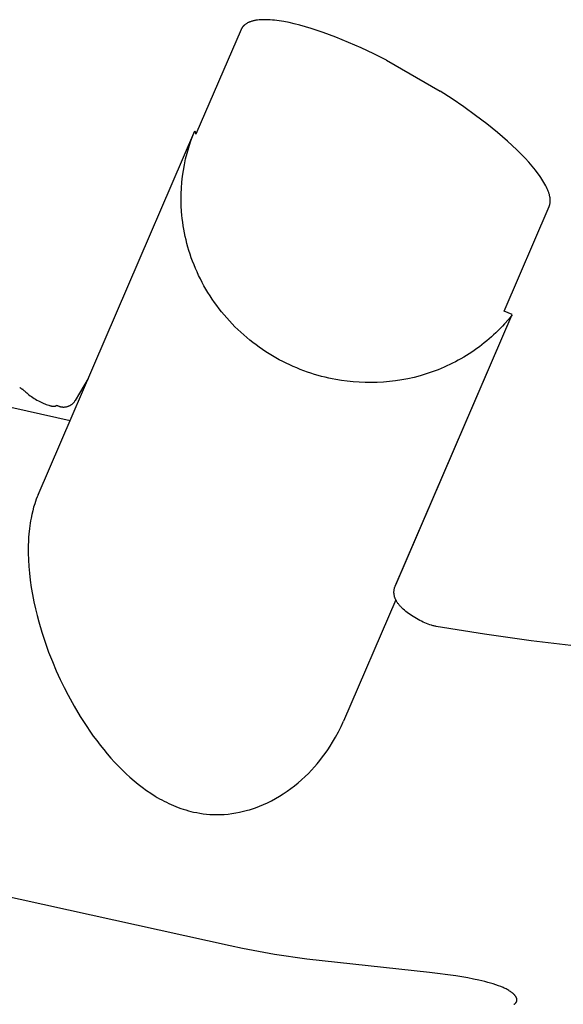
# Model space of a CAD drawing. Units: millimetres. Extents: x -3999 to 4000, y 6249 to 14248.
# Drawn here: x -2500 to -2341, y 10700 to 10988 of the extents above; entities that cross this region are included whole.
import ezdxf

# ---------------------------------------------------------------- set-up
doc = ezdxf.new("R2010")
doc.units = ezdxf.units.MM
doc.layers.add('DWG', color=7, linetype='Continuous', true_color=0x000000)

msp = doc.modelspace()

# ---------------------------------------------------------------- linework, layer by layer
at = {"layer": 'DWG', "color": 1, "lineweight": -3, "true_color": 0xff0000}
for p, q in [((-2434.58, 10985.66, 843.12), (-2434.62, 10985.6, 843.12)), ((-2434.54, 10985.72, 843.12), (-2434.58, 10985.66, 843.12)), ((-2434.5, 10985.77, 843.12), (-2434.54, 10985.72, 843.12)), ((-2434.45, 10985.83, 843.12), (-2434.5, 10985.77, 843.12)), ((-2434.41, 10985.88, 843.12), (-2434.45, 10985.83, 843.12)), ((-2434.36, 10985.94, 843.12), (-2434.41, 10985.88, 843.12)), ((-2434.32, 10985.99, 843.12), (-2434.36, 10985.94, 843.12)), ((-2434.27, 10986.05, 843.12), (-2434.32, 10985.99, 843.12)), ((-2434.22, 10986.1, 843.12), (-2434.27, 10986.05, 843.12)), ((-2434.17, 10986.15, 843.12), (-2434.22, 10986.1, 843.12)), ((-2434.12, 10986.2, 843.12), (-2434.17, 10986.15, 843.12)), ((-2434.07, 10986.26, 843.12), (-2434.12, 10986.2, 843.12)), ((-2434.02, 10986.31, 843.12), (-2434.07, 10986.26, 843.12)), ((-2433.96, 10986.36, 843.12), (-2434.02, 10986.31, 843.12)), ((-2433.9, 10986.4, 843.12), (-2433.96, 10986.36, 843.12)), ((-2433.85, 10986.45, 843.12), (-2433.9, 10986.4, 843.12)), ((-2433.79, 10986.5, 843.12), (-2433.85, 10986.45, 843.12)), ((-2433.67, 10986.59, 843.12), (-2433.79, 10986.5, 843.12)), ((-2433.54, 10986.68, 843.12), (-2433.67, 10986.59, 843.12)), ((-2433.41, 10986.77, 843.12), (-2433.54, 10986.68, 843.12)), ((-2433.27, 10986.86, 843.12), (-2433.41, 10986.77, 843.12)), ((-2433.13, 10986.94, 843.12), (-2433.27, 10986.86, 843.12)), ((-2432.98, 10987.02, 843.12), (-2433.13, 10986.94, 843.12)), ((-2432.83, 10987.09, 843.12), (-2432.98, 10987.02, 843.12)), ((-2432.67, 10987.17, 843.12), (-2432.83, 10987.09, 843.12)), ((-2432.5, 10987.24, 843.12), (-2432.67, 10987.17, 843.12)), ((-2432.33, 10987.31, 843.12), (-2432.5, 10987.24, 843.12)), ((-2432.16, 10987.37, 843.12), (-2432.33, 10987.31, 843.12)), ((-2431.98, 10987.43, 843.12), (-2432.16, 10987.37, 843.12)), ((-2431.79, 10987.49, 843.12), (-2431.98, 10987.43, 843.12)), ((-2431.6, 10987.54, 843.12), (-2431.79, 10987.49, 843.12)), ((-2431.41, 10987.59, 843.12), (-2431.6, 10987.54, 843.12)), ((-2431.21, 10987.64, 843.12), (-2431.41, 10987.59, 843.12)), ((-2431, 10987.69, 843.12), (-2431.21, 10987.64, 843.12)), ((-2430.79, 10987.73, 843.12), (-2431, 10987.69, 843.12)), ((-2430.57, 10987.77, 843.12), (-2430.79, 10987.73, 843.12)), ((-2430.35, 10987.8, 843.12), (-2430.57, 10987.77, 843.12)), ((-2430.12, 10987.83, 843.12), (-2430.35, 10987.8, 843.12)), ((-2429.64, 10987.88, 843.12), (-2430.12, 10987.83, 843.12)), ((-2429.15, 10987.92, 843.12), (-2429.64, 10987.88, 843.12)), ((-2428.63, 10987.95, 843.12), (-2429.15, 10987.92, 843.12)), ((-2428.1, 10987.96, 843.12), (-2428.63, 10987.95, 843.12)), ((-2427.54, 10987.95, 843.12), (-2428.1, 10987.96, 843.12)), ((-2426.97, 10987.93, 843.12), (-2427.54, 10987.95, 843.12)), ((-2426.37, 10987.9, 843.12), (-2426.97, 10987.93, 843.12)), ((-2425.75, 10987.85, 843.12), (-2426.37, 10987.9, 843.12)), ((-2425.11, 10987.79, 843.12), (-2425.75, 10987.85, 843.12)), ((-2424.46, 10987.71, 843.12), (-2425.11, 10987.79, 843.12)), ((-2423.79, 10987.62, 843.12), (-2424.46, 10987.71, 843.12)), ((-2422.38, 10987.39, 843.12), (-2423.79, 10987.62, 843.12)), ((-2420.91, 10987.1, 843.12), (-2422.38, 10987.39, 843.12)), ((-2419.38, 10986.75, 843.12), (-2420.91, 10987.1, 843.12)), ((-2417.78, 10986.35, 843.12), (-2419.38, 10986.75, 843.12)), ((-2416.14, 10985.89, 843.12), (-2417.78, 10986.35, 843.12)), ((-2414.44, 10985.38, 843.12), (-2416.14, 10985.89, 843.12)), ((-2434.91, 10985.06, 843.12), (-2448.06, 10954.5, 843.12)), ((-2434.88, 10985.12, 843.12), (-2434.91, 10985.06, 843.12)), ((-2434.85, 10985.18, 843.12), (-2434.88, 10985.12, 843.12)), ((-2434.82, 10985.24, 843.12), (-2434.85, 10985.18, 843.12)), ((-2434.79, 10985.3, 843.12), (-2434.82, 10985.24, 843.12)), ((-2434.76, 10985.36, 843.12), (-2434.79, 10985.3, 843.12)), ((-2434.72, 10985.42, 843.12), (-2434.76, 10985.36, 843.12)), ((-2434.69, 10985.48, 843.12), (-2434.72, 10985.42, 843.12)), ((-2434.65, 10985.54, 843.12), (-2434.69, 10985.48, 843.12)), ((-2434.62, 10985.6, 843.12), (-2434.65, 10985.54, 843.12)), ((-2412.7, 10984.82, 843.12), (-2414.44, 10985.38, 843.12)), ((-2410.93, 10984.21, 843.12), (-2412.7, 10984.82, 843.12)), ((-2407.29, 10982.86, 843.12), (-2410.93, 10984.21, 843.12)), ((-2403.57, 10981.34, 843.12), (-2407.29, 10982.86, 843.12)), ((-2399.83, 10979.69, 843.12), (-2403.57, 10981.34, 843.12)), ((-2396.11, 10977.94, 843.12), (-2399.83, 10979.69, 843.12)), ((-2392.43, 10976.1, 843.12), (-2396.11, 10977.94, 843.12)), ((-2373.33, 10964.85, 843.12), (-2376.81, 10967.12, 843.12)), ((-2369.87, 10962.47, 843.12), (-2373.33, 10964.85, 843.12)), ((-2366.47, 10960.02, 843.12), (-2369.87, 10962.47, 843.12)), ((-2363.18, 10957.51, 843.12), (-2366.47, 10960.02, 843.12)), ((-2360.05, 10954.98, 843.12), (-2363.18, 10957.51, 843.12)), ((-2494.14, 10849.23, 843.12), (-2448.41, 10955.49, 843.12)), ((-2449.05, 10953.89, 843.12), (-2448.41, 10955.49, 843.12)), ((-2357.12, 10952.44, 843.12), (-2360.05, 10954.98, 843.12)), ((-2450.18, 10950.63, 843.12), (-2449.64, 10952.27, 843.12)), ((-2449.64, 10952.27, 843.12), (-2449.05, 10953.89, 843.12)), ((-2355.75, 10951.19, 843.12), (-2357.12, 10952.44, 843.12)), ((-2354.44, 10949.95, 843.12), (-2355.75, 10951.19, 843.12)), ((-2451.08, 10947.31, 843.12), (-2450.66, 10948.98, 843.12)), ((-2450.66, 10948.98, 843.12), (-2450.18, 10950.63, 843.12)), ((-2353.2, 10948.72, 843.12), (-2354.44, 10949.95, 843.12)), ((-2352.03, 10947.52, 843.12), (-2353.2, 10948.72, 843.12)), ((-2451.75, 10943.93, 843.12), (-2451.44, 10945.62, 843.12)), ((-2451.44, 10945.62, 843.12), (-2451.08, 10947.31, 843.12)), ((-2350.95, 10946.34, 843.12), (-2352.03, 10947.52, 843.12)), ((-2349.94, 10945.18, 843.12), (-2350.95, 10946.34, 843.12)), ((-2452, 10942.22, 843.12), (-2451.75, 10943.93, 843.12)), ((-2349.02, 10944.06, 843.12), (-2349.94, 10945.18, 843.12)), ((-2348.19, 10942.97, 843.12), (-2349.02, 10944.06, 843.12)), ((-2347.81, 10942.44, 843.12), (-2348.19, 10942.97, 843.12)), ((-2452.32, 10938.79, 843.12), (-2452.19, 10940.51, 843.12)), ((-2452.19, 10940.51, 843.12), (-2452, 10942.22, 843.12)), ((-2347.45, 10941.92, 843.12), (-2347.81, 10942.44, 843.12)), ((-2347.11, 10941.41, 843.12), (-2347.45, 10941.92, 843.12)), ((-2346.79, 10940.91, 843.12), (-2347.11, 10941.41, 843.12)), ((-2346.5, 10940.42, 843.12), (-2346.79, 10940.91, 843.12)), ((-2346.22, 10939.95, 843.12), (-2346.5, 10940.42, 843.12)), ((-2345.97, 10939.48, 843.12), (-2346.22, 10939.95, 843.12)), ((-2452.41, 10935.34, 843.12), (-2452.4, 10937.07, 843.12)), ((-2452.4, 10937.07, 843.12), (-2452.32, 10938.79, 843.12)), ((-2345.75, 10939.02, 843.12), (-2345.97, 10939.48, 843.12)), ((-2345.54, 10938.58, 843.12), (-2345.75, 10939.02, 843.12)), ((-2345.36, 10938.15, 843.12), (-2345.54, 10938.58, 843.12)), ((-2345.28, 10937.93, 843.12), (-2345.36, 10938.15, 843.12)), ((-2345.2, 10937.73, 843.12), (-2345.28, 10937.93, 843.12)), ((-2345.13, 10937.52, 843.12), (-2345.2, 10937.73, 843.12)), ((-2345.06, 10937.32, 843.12), (-2345.13, 10937.52, 843.12)), ((-2345, 10937.12, 843.12), (-2345.06, 10937.32, 843.12)), ((-2344.94, 10936.92, 843.12), (-2345, 10937.12, 843.12)), ((-2344.89, 10936.73, 843.12), (-2344.94, 10936.92, 843.12)), ((-2452.37, 10933.62, 843.12), (-2452.41, 10935.34, 843.12)), ((-2344.85, 10936.54, 843.12), (-2344.89, 10936.73, 843.12)), ((-2344.81, 10936.35, 843.12), (-2344.85, 10936.54, 843.12)), ((-2344.84, 10933.85, 843.12), (-2344.82, 10933.92, 843.12)), ((-2344.82, 10933.92, 843.12), (-2344.8, 10933.99, 843.12)), ((-2344.77, 10936.17, 843.12), (-2344.81, 10936.35, 843.12)), ((-2344.8, 10933.99, 843.12), (-2344.78, 10934.06, 843.12)), ((-2344.78, 10934.06, 843.12), (-2344.77, 10934.13, 843.12)), ((-2344.74, 10935.99, 843.12), (-2344.77, 10936.17, 843.12)), ((-2344.77, 10934.13, 843.12), (-2344.75, 10934.2, 843.12)), ((-2344.75, 10934.2, 843.12), (-2344.73, 10934.35, 843.12)), ((-2344.72, 10935.81, 843.12), (-2344.74, 10935.99, 843.12)), ((-2344.73, 10934.35, 843.12), (-2344.71, 10934.5, 843.12)), ((-2344.7, 10935.63, 843.12), (-2344.72, 10935.81, 843.12)), ((-2344.71, 10934.5, 843.12), (-2344.69, 10934.65, 843.12)), ((-2344.69, 10935.46, 843.12), (-2344.7, 10935.63, 843.12)), ((-2344.68, 10935.29, 843.12), (-2344.69, 10935.46, 843.12)), ((-2344.69, 10934.65, 843.12), (-2344.68, 10934.81, 843.12)), ((-2344.67, 10935.13, 843.12), (-2344.68, 10935.29, 843.12)), ((-2344.68, 10934.81, 843.12), (-2344.67, 10934.97, 843.12)), ((-2344.67, 10934.97, 843.12), (-2344.67, 10935.13, 843.12)), ((-2452.27, 10931.9, 843.12), (-2452.37, 10933.62, 843.12)), ((-2452.18, 10930.88, 843.12), (-2452.27, 10931.9, 843.12)), ((-2358.15, 10902.84, 843.12), (-2345, 10933.39, 843.12)), ((-2345, 10933.39, 843.12), (-2344.97, 10933.45, 843.12)), ((-2344.97, 10933.45, 843.12), (-2344.95, 10933.52, 843.12)), ((-2344.95, 10933.52, 843.12), (-2344.92, 10933.58, 843.12)), ((-2344.92, 10933.58, 843.12), (-2344.9, 10933.65, 843.12)), ((-2344.9, 10933.65, 843.12), (-2344.88, 10933.71, 843.12)), ((-2344.88, 10933.71, 843.12), (-2344.86, 10933.78, 843.12)), ((-2344.86, 10933.78, 843.12), (-2344.84, 10933.85, 843.12)), ((-2452.07, 10929.86, 843.12), (-2452.18, 10930.88, 843.12)), ((-2451.94, 10928.83, 843.12), (-2452.07, 10929.86, 843.12)), ((-2451.79, 10927.8, 843.12), (-2451.94, 10928.83, 843.12)), ((-2451.62, 10926.77, 843.12), (-2451.79, 10927.8, 843.12)), ((-2451.43, 10925.73, 843.12), (-2451.62, 10926.77, 843.12)), ((-2451.21, 10924.69, 843.12), (-2451.43, 10925.73, 843.12)), ((-2450.97, 10923.65, 843.12), (-2451.21, 10924.69, 843.12)), ((-2450.71, 10922.61, 843.12), (-2450.97, 10923.65, 843.12)), ((-2450.42, 10921.56, 843.12), (-2450.71, 10922.61, 843.12)), ((-2450.11, 10920.52, 843.12), (-2450.42, 10921.56, 843.12)), ((-2449.78, 10919.48, 843.12), (-2450.11, 10920.52, 843.12)), ((-2449.42, 10918.44, 843.12), (-2449.78, 10919.48, 843.12)), ((-2449.04, 10917.4, 843.12), (-2449.42, 10918.44, 843.12)), ((-2448.64, 10916.36, 843.12), (-2449.04, 10917.4, 843.12)), ((-2448.21, 10915.33, 843.12), (-2448.64, 10916.36, 843.12)), ((-2447.76, 10914.31, 843.12), (-2448.21, 10915.33, 843.12)), ((-2447.29, 10913.29, 843.12), (-2447.76, 10914.31, 843.12)), ((-2446.79, 10912.27, 843.12), (-2447.29, 10913.29, 843.12)), ((-2446.27, 10911.26, 843.12), (-2446.79, 10912.27, 843.12)), ((-2445.73, 10910.26, 843.12), (-2446.27, 10911.26, 843.12)), ((-2445.16, 10909.27, 843.12), (-2445.73, 10910.26, 843.12)), ((-2444.57, 10908.29, 843.12), (-2445.16, 10909.27, 843.12)), ((-2443.96, 10907.32, 843.12), (-2444.57, 10908.29, 843.12)), ((-2443.32, 10906.36, 843.12), (-2443.96, 10907.32, 843.12)), ((-2442.67, 10905.41, 843.12), (-2443.32, 10906.36, 843.12)), ((-2441.99, 10904.47, 843.12), (-2442.67, 10905.41, 843.12)), ((-2441.29, 10903.55, 843.12), (-2441.99, 10904.47, 843.12)), ((-2440.57, 10902.64, 843.12), (-2441.29, 10903.55, 843.12)), ((-2439.83, 10901.74, 843.12), (-2440.57, 10902.64, 843.12)), ((-2439.07, 10900.86, 843.12), (-2439.83, 10901.74, 843.12)), ((-2438.29, 10899.99, 843.12), (-2439.07, 10900.86, 843.12)), ((-2437.5, 10899.14, 843.12), (-2438.29, 10899.99, 843.12)), ((-2389.92, 10822.55, 843.12), (-2355.79, 10901.86, 843.12)), ((-2389.71, 10822.96, 843.12), (-2355.76, 10901.84, 843.12)), ((-2356.89, 10900.45, 843.12), (-2358.05, 10899.12, 843.12)), ((-2355.78, 10901.8, 843.12), (-2356.89, 10900.45, 843.12)), ((-2436.68, 10898.31, 843.12), (-2437.5, 10899.14, 843.12)), ((-2435.85, 10897.49, 843.12), (-2436.68, 10898.31, 843.12)), ((-2435, 10896.69, 843.12), (-2435.85, 10897.49, 843.12)), ((-2434.13, 10895.91, 843.12), (-2435, 10896.69, 843.12)), ((-2360.53, 10896.56, 843.12), (-2361.19, 10895.94, 843.12)), ((-2359.89, 10897.18, 843.12), (-2360.53, 10896.56, 843.12)), ((-2359.26, 10897.82, 843.12), (-2359.89, 10897.18, 843.12)), ((-2358.65, 10898.46, 843.12), (-2359.26, 10897.82, 843.12)), ((-2358.05, 10899.12, 843.12), (-2358.65, 10898.46, 843.12)), ((-2433.25, 10895.15, 843.12), (-2434.13, 10895.91, 843.12)), ((-2432.35, 10894.41, 843.12), (-2433.25, 10895.15, 843.12)), ((-2431.44, 10893.69, 843.12), (-2432.35, 10894.41, 843.12)), ((-2430.52, 10892.99, 843.12), (-2431.44, 10893.69, 843.12)), ((-2363.22, 10894.15, 843.12), (-2363.92, 10893.58, 843.12)), ((-2362.53, 10894.74, 843.12), (-2363.22, 10894.15, 843.12)), ((-2361.85, 10895.34, 843.12), (-2362.53, 10894.74, 843.12)), ((-2361.19, 10895.94, 843.12), (-2361.85, 10895.34, 843.12)), ((-2582.39, 10892.58, 843.12), (-2484.8, 10870.94, 843.12)), ((-2429.58, 10892.31, 843.12), (-2430.52, 10892.99, 843.12)), ((-2428.63, 10891.65, 843.12), (-2429.58, 10892.31, 843.12)), ((-2427.67, 10891.01, 843.12), (-2428.63, 10891.65, 843.12)), ((-2426.7, 10890.39, 843.12), (-2427.67, 10891.01, 843.12)), ((-2367.6, 10890.88, 843.12), (-2368.37, 10890.38, 843.12)), ((-2366.85, 10891.4, 843.12), (-2367.6, 10890.88, 843.12)), ((-2366.1, 10891.92, 843.12), (-2366.85, 10891.4, 843.12)), ((-2365.36, 10892.46, 843.12), (-2366.1, 10891.92, 843.12)), ((-2364.64, 10893.02, 843.12), (-2365.36, 10892.46, 843.12)), ((-2363.92, 10893.58, 843.12), (-2364.64, 10893.02, 843.12)), ((-2425.72, 10889.8, 843.12), (-2426.7, 10890.39, 843.12)), ((-2424.73, 10889.23, 843.12), (-2425.72, 10889.8, 843.12)), ((-2423.74, 10888.67, 843.12), (-2424.73, 10889.23, 843.12)), ((-2422.73, 10888.15, 843.12), (-2423.74, 10888.67, 843.12)), ((-2421.72, 10887.64, 843.12), (-2422.73, 10888.15, 843.12)), ((-2372.35, 10888.06, 843.12), (-2373.17, 10887.64, 843.12)), ((-2371.54, 10888.5, 843.12), (-2372.35, 10888.06, 843.12)), ((-2370.73, 10888.95, 843.12), (-2371.54, 10888.5, 843.12)), ((-2369.94, 10889.41, 843.12), (-2370.73, 10888.95, 843.12)), ((-2369.15, 10889.89, 843.12), (-2369.94, 10889.41, 843.12)), ((-2368.37, 10890.38, 843.12), (-2369.15, 10889.89, 843.12)), ((-2420.7, 10887.15, 843.12), (-2421.72, 10887.64, 843.12)), ((-2419.68, 10886.69, 843.12), (-2420.7, 10887.15, 843.12)), ((-2418.65, 10886.25, 843.12), (-2419.68, 10886.69, 843.12)), ((-2417.62, 10885.84, 843.12), (-2418.65, 10886.25, 843.12)), ((-2416.59, 10885.44, 843.12), (-2417.62, 10885.84, 843.12)), ((-2415.55, 10885.07, 843.12), (-2416.59, 10885.44, 843.12)), ((-2414.51, 10884.72, 843.12), (-2415.55, 10885.07, 843.12)), ((-2379.12, 10885.11, 843.12), (-2380.87, 10884.52, 843.12)), ((-2377.39, 10885.76, 843.12), (-2379.12, 10885.11, 843.12)), ((-2376.53, 10886.1, 843.12), (-2377.39, 10885.76, 843.12)), ((-2375.68, 10886.47, 843.12), (-2376.53, 10886.1, 843.12)), ((-2374.84, 10886.84, 843.12), (-2375.68, 10886.47, 843.12)), ((-2374, 10887.24, 843.12), (-2374.84, 10886.84, 843.12)), ((-2373.17, 10887.64, 843.12), (-2374, 10887.24, 843.12)), ((-2479.51, 10883.22, 843.12), (-2483.31, 10876.75, 843.12)), ((-2413.47, 10884.4, 843.12), (-2414.51, 10884.72, 843.12)), ((-2412.44, 10884.09, 843.12), (-2413.47, 10884.4, 843.12)), ((-2411.4, 10883.81, 843.12), (-2412.44, 10884.09, 843.12)), ((-2410.36, 10883.55, 843.12), (-2411.4, 10883.81, 843.12)), ((-2409.33, 10883.31, 843.12), (-2410.36, 10883.55, 843.12)), ((-2408.3, 10883.09, 843.12), (-2409.33, 10883.31, 843.12)), ((-2407.27, 10882.89, 843.12), (-2408.3, 10883.09, 843.12)), ((-2405.6, 10882.61, 843.12), (-2407.27, 10882.89, 843.12)), ((-2403.91, 10882.38, 843.12), (-2405.6, 10882.61, 843.12)), ((-2402.2, 10882.2, 843.12), (-2403.91, 10882.38, 843.12)), ((-2400.46, 10882.07, 843.12), (-2402.2, 10882.2, 843.12)), ((-2391.59, 10882.28, 843.12), (-2393.38, 10882.12, 843.12)), ((-2389.79, 10882.5, 843.12), (-2391.59, 10882.28, 843.12)), ((-2388, 10882.78, 843.12), (-2389.79, 10882.5, 843.12)), ((-2386.2, 10883.12, 843.12), (-2388, 10882.78, 843.12)), ((-2384.41, 10883.52, 843.12), (-2386.2, 10883.12, 843.12)), ((-2382.63, 10883.99, 843.12), (-2384.41, 10883.52, 843.12)), ((-2380.87, 10884.52, 843.12), (-2382.63, 10883.99, 843.12)), ((-2499.45, 10880.54, 843.12), (-2499.51, 10880.6, 843.12)), ((-2499.4, 10880.48, 843.12), (-2499.45, 10880.54, 843.12)), ((-2499.34, 10880.43, 843.12), (-2499.4, 10880.48, 843.12)), ((-2499.28, 10880.38, 843.12), (-2499.34, 10880.43, 843.12)), ((-2499.22, 10880.33, 843.12), (-2499.28, 10880.38, 843.12)), ((-2499.16, 10880.28, 843.12), (-2499.22, 10880.33, 843.12)), ((-2499.1, 10880.23, 843.12), (-2499.16, 10880.28, 843.12)), ((-2499.03, 10880.19, 843.12), (-2499.1, 10880.23, 843.12)), ((-2498.96, 10880.15, 843.12), (-2499.03, 10880.19, 843.12)), ((-2498.9, 10880.11, 843.12), (-2498.96, 10880.15, 843.12)), ((-2498.83, 10880.07, 843.12), (-2498.9, 10880.11, 843.12)), ((-2498.76, 10880.04, 843.12), (-2498.83, 10880.07, 843.12)), ((-2498.68, 10880, 843.12), (-2498.76, 10880.04, 843.12)), ((-2498.61, 10879.97, 843.12), (-2498.68, 10880, 843.12)), ((-2498.54, 10879.94, 843.12), (-2498.61, 10879.97, 843.12)), ((-2498.46, 10879.92, 843.12), (-2498.54, 10879.94, 843.12)), ((-2498.46, 10879.92, 843.12), (-2498.36, 10879.81, 843.12)), ((-2498.36, 10879.81, 843.12), (-2498.26, 10879.7, 843.12)), ((-2498.26, 10879.7, 843.12), (-2498.14, 10879.58, 843.12)), ((-2498.14, 10879.58, 843.12), (-2498.02, 10879.46, 843.12)), ((-2498.02, 10879.46, 843.12), (-2497.76, 10879.22, 843.12)), ((-2398.71, 10882, 843.12), (-2400.46, 10882.07, 843.12)), ((-2396.95, 10881.98, 843.12), (-2398.71, 10882, 843.12)), ((-2395.17, 10882.02, 843.12), (-2396.95, 10881.98, 843.12)), ((-2393.38, 10882.12, 843.12), (-2395.17, 10882.02, 843.12)), ((-2497.76, 10879.22, 843.12), (-2497.47, 10878.96, 843.12)), ((-2497.47, 10878.96, 843.12), (-2497.15, 10878.7, 843.12)), ((-2497.15, 10878.7, 843.12), (-2496.82, 10878.44, 843.12)), ((-2496.82, 10878.44, 843.12), (-2496.46, 10878.17, 843.12)), ((-2496.46, 10878.17, 843.12), (-2496.08, 10877.9, 843.12)), ((-2496.08, 10877.9, 843.12), (-2495.69, 10877.64, 843.12)), ((-2495.69, 10877.64, 843.12), (-2495.28, 10877.38, 843.12)), ((-2495.28, 10877.38, 843.12), (-2494.88, 10877.13, 843.12)), ((-2494.88, 10877.13, 843.12), (-2494.47, 10876.89, 843.12)), ((-2494.47, 10876.89, 843.12), (-2494.06, 10876.67, 843.12)), ((-2494.06, 10876.67, 843.12), (-2493.65, 10876.45, 843.12)), ((-2493.65, 10876.45, 843.12), (-2493.26, 10876.26, 843.12)), ((-2483.63, 10876.3, 843.12), (-2483.54, 10876.41, 843.12)), ((-2483.54, 10876.41, 843.12), (-2483.46, 10876.52, 843.12)), ((-2483.46, 10876.52, 843.12), (-2483.38, 10876.63, 843.12)), ((-2483.38, 10876.63, 843.12), (-2483.31, 10876.75, 843.12)), ((-2493.26, 10876.26, 843.12), (-2492.88, 10876.07, 843.12)), ((-2492.88, 10876.07, 843.12), (-2492.5, 10875.9, 843.12)), ((-2492.5, 10875.9, 843.12), (-2492.13, 10875.75, 843.12)), ((-2492.13, 10875.75, 843.12), (-2491.75, 10875.6, 843.12)), ((-2491.75, 10875.6, 843.12), (-2491.39, 10875.47, 843.12)), ((-2491.39, 10875.47, 843.12), (-2491.03, 10875.35, 843.12)), ((-2491.03, 10875.35, 843.12), (-2490.86, 10875.3, 843.12)), ((-2490.86, 10875.3, 843.12), (-2490.69, 10875.26, 843.12)), ((-2490.69, 10875.26, 843.12), (-2490.53, 10875.22, 843.12)), ((-2490.53, 10875.22, 843.12), (-2490.37, 10875.18, 843.12)), ((-2490.37, 10875.18, 843.12), (-2490.22, 10875.15, 843.12)), ((-2490.22, 10875.15, 843.12), (-2490.07, 10875.12, 843.12)), ((-2490.07, 10875.12, 843.12), (-2489.93, 10875.1, 843.12)), ((-2489.93, 10875.1, 843.12), (-2489.8, 10875.09, 843.12)), ((-2489.8, 10875.09, 843.12), (-2489.74, 10875.08, 843.12)), ((-2489.74, 10875.08, 843.12), (-2489.67, 10875.08, 843.12)), ((-2489.67, 10875.08, 843.12), (-2489.61, 10875.08, 843.12)), ((-2489.61, 10875.08, 843.12), (-2489.55, 10875.07, 843.12)), ((-2489.55, 10875.07, 843.12), (-2489.5, 10875.07, 843.12)), ((-2489.5, 10875.07, 843.12), (-2489.44, 10875.08, 843.12)), ((-2489.44, 10875.08, 843.12), (-2489.39, 10875.08, 843.12)), ((-2489.39, 10875.08, 843.12), (-2489.34, 10875.08, 843.12)), ((-2489.34, 10875.08, 843.12), (-2489.29, 10875.09, 843.12)), ((-2489.29, 10875.09, 843.12), (-2489.24, 10875.09, 843.12)), ((-2489.24, 10875.09, 843.12), (-2489.2, 10875.1, 843.12)), ((-2489.2, 10875.1, 843.12), (-2489.17, 10875.11, 843.12)), ((-2489.17, 10875.11, 843.12), (-2489.15, 10875.11, 843.12)), ((-2489.15, 10875.11, 843.12), (-2489.13, 10875.12, 843.12)), ((-2489.13, 10875.12, 843.12), (-2489.11, 10875.12, 843.12)), ((-2489.11, 10875.12, 843.12), (-2489.09, 10875.13, 843.12)), ((-2489.09, 10875.13, 843.12), (-2489.07, 10875.13, 843.12)), ((-2489.07, 10875.13, 843.12), (-2489.05, 10875.14, 843.12)), ((-2489.05, 10875.14, 843.12), (-2489.03, 10875.15, 843.12)), ((-2489.03, 10875.15, 843.12), (-2489.02, 10875.15, 843.12)), ((-2489.02, 10875.15, 843.12), (-2489, 10875.16, 843.12)), ((-2489, 10875.16, 843.12), (-2488.98, 10875.17, 843.12)), ((-2488.98, 10875.17, 843.12), (-2488.97, 10875.17, 843.12)), ((-2488.97, 10875.17, 843.12), (-2488.95, 10875.18, 843.12)), ((-2488.95, 10875.18, 843.12), (-2488.93, 10875.19, 843.12)), ((-2488.93, 10875.19, 843.12), (-2488.92, 10875.2, 843.12)), ((-2488.92, 10875.2, 843.12), (-2488.9, 10875.21, 843.12)), ((-2488.9, 10875.21, 843.12), (-2488.89, 10875.22, 843.12)), ((-2488.89, 10875.22, 843.12), (-2488.88, 10875.23, 843.12)), ((-2488.88, 10875.23, 843.12), (-2488.86, 10875.24, 843.12)), ((-2488.86, 10875.24, 843.12), (-2488.85, 10875.25, 843.12)), ((-2488.85, 10875.25, 843.12), (-2488.84, 10875.26, 843.12)), ((-2488.84, 10875.26, 843.12), (-2488.83, 10875.27, 843.12)), ((-2488.83, 10875.27, 843.12), (-2488.82, 10875.28, 843.12)), ((-2488.82, 10875.28, 843.12), (-2488.81, 10875.29, 843.12)), ((-2488.81, 10875.29, 843.12), (-2488.8, 10875.3, 843.12)), ((-2488.8, 10875.3, 843.12), (-2488.79, 10875.31, 843.12)), ((-2488.79, 10875.31, 843.12), (-2488.78, 10875.32, 843.12)), ((-2488.78, 10875.32, 843.12), (-2488.77, 10875.33, 843.12)), ((-2488.78, 10875.32, 843.12), (-2488.78, 10875.32, 843.12)), ((-2488.77, 10875.33, 843.12), (-2488.76, 10875.34, 843.12)), ((-2488.77, 10875.33, 843.12), (-2488.77, 10875.33, 843.12)), ((-2488.76, 10875.35, 843.12), (-2488.75, 10875.36, 843.12)), ((-2488.76, 10875.34, 843.12), (-2488.76, 10875.35, 843.12)), ((-2488.76, 10875.35, 843.12), (-2488.76, 10875.35, 843.12)), ((-2488.75, 10875.36, 843.12), (-2488.74, 10875.37, 843.12)), ((-2488.75, 10875.36, 843.12), (-2488.75, 10875.36, 843.12)), ((-2488.74, 10875.38, 843.12), (-2488.73, 10875.4, 843.12)), ((-2488.74, 10875.37, 843.12), (-2488.74, 10875.38, 843.12)), ((-2488.74, 10875.38, 843.12), (-2488.74, 10875.38, 843.12)), ((-2488.73, 10875.41, 843.12), (-2488.61, 10875.34, 843.12)), ((-2488.73, 10875.4, 843.12), (-2488.73, 10875.41, 843.12)), ((-2488.61, 10875.34, 843.12), (-2488.48, 10875.28, 843.12)), ((-2488.48, 10875.28, 843.12), (-2488.36, 10875.22, 843.12)), ((-2488.36, 10875.22, 843.12), (-2488.24, 10875.16, 843.12)), ((-2488.24, 10875.16, 843.12), (-2488.11, 10875.11, 843.12)), ((-2488.11, 10875.11, 843.12), (-2487.98, 10875.06, 843.12)), ((-2487.98, 10875.06, 843.12), (-2487.85, 10875.02, 843.12)), ((-2487.85, 10875.02, 843.12), (-2487.71, 10874.98, 843.12)), ((-2487.71, 10874.98, 843.12), (-2487.58, 10874.95, 843.12)), ((-2487.58, 10874.95, 843.12), (-2487.45, 10874.92, 843.12)), ((-2487.45, 10874.92, 843.12), (-2487.31, 10874.9, 843.12)), ((-2487.31, 10874.9, 843.12), (-2487.18, 10874.88, 843.12)), ((-2487.18, 10874.88, 843.12), (-2487.04, 10874.87, 843.12)), ((-2487.04, 10874.87, 843.12), (-2486.9, 10874.86, 843.12)), ((-2486.9, 10874.86, 843.12), (-2486.76, 10874.85, 843.12)), ((-2486.76, 10874.85, 843.12), (-2486.63, 10874.85, 843.12)), ((-2486.63, 10874.85, 843.12), (-2486.49, 10874.86, 843.12)), ((-2486.49, 10874.86, 843.12), (-2486.35, 10874.87, 843.12)), ((-2486.35, 10874.87, 843.12), (-2486.21, 10874.88, 843.12)), ((-2486.21, 10874.88, 843.12), (-2486.08, 10874.9, 843.12)), ((-2486.08, 10874.9, 843.12), (-2485.94, 10874.92, 843.12)), ((-2485.94, 10874.92, 843.12), (-2485.81, 10874.95, 843.12)), ((-2485.81, 10874.95, 843.12), (-2485.68, 10874.98, 843.12)), ((-2485.68, 10874.98, 843.12), (-2485.54, 10875.02, 843.12)), ((-2485.54, 10875.02, 843.12), (-2485.41, 10875.06, 843.12)), ((-2485.41, 10875.06, 843.12), (-2485.28, 10875.11, 843.12)), ((-2485.28, 10875.11, 843.12), (-2485.16, 10875.16, 843.12)), ((-2485.16, 10875.16, 843.12), (-2485.03, 10875.22, 843.12)), ((-2485.03, 10875.22, 843.12), (-2484.91, 10875.28, 843.12)), ((-2484.91, 10875.28, 843.12), (-2484.78, 10875.34, 843.12)), ((-2484.78, 10875.34, 843.12), (-2484.66, 10875.41, 843.12)), ((-2484.66, 10875.41, 843.12), (-2484.55, 10875.48, 843.12)), ((-2484.55, 10875.48, 843.12), (-2484.43, 10875.56, 843.12)), ((-2484.43, 10875.56, 843.12), (-2484.32, 10875.64, 843.12)), ((-2484.32, 10875.64, 843.12), (-2484.21, 10875.72, 843.12)), ((-2484.21, 10875.72, 843.12), (-2484.11, 10875.81, 843.12)), ((-2484.11, 10875.81, 843.12), (-2484, 10875.9, 843.12)), ((-2484, 10875.9, 843.12), (-2483.9, 10876, 843.12)), ((-2483.9, 10876, 843.12), (-2483.81, 10876.09, 843.12)), ((-2483.81, 10876.09, 843.12), (-2483.72, 10876.2, 843.12)), ((-2483.72, 10876.2, 843.12), (-2483.63, 10876.3, 843.12)), ((-2494.66, 10847.95, 843.12), (-2494.9, 10847.28, 843.12)), ((-2494.41, 10848.6, 843.12), (-2494.66, 10847.95, 843.12)), ((-2494.14, 10849.23, 843.12), (-2494.41, 10848.6, 843.12)), ((-2495.44, 10845.59, 843.12), (-2495.72, 10844.55, 843.12)), ((-2495.13, 10846.59, 843.12), (-2495.44, 10845.59, 843.12)), ((-2494.9, 10847.28, 843.12), (-2495.13, 10846.59, 843.12)), ((-2496.21, 10842.37, 843.12), (-2496.34, 10841.67, 843.12)), ((-2495.98, 10843.47, 843.12), (-2496.21, 10842.37, 843.12)), ((-2495.72, 10844.55, 843.12), (-2495.98, 10843.47, 843.12)), ((-2496.68, 10839.39, 843.12), (-2496.85, 10837.72, 843.12)), ((-2496.46, 10840.94, 843.12), (-2496.68, 10839.39, 843.12)), ((-2496.34, 10841.67, 843.12), (-2496.46, 10840.94, 843.12)), ((-2496.92, 10836.85, 843.12), (-2496.97, 10835.95, 843.12)), ((-2496.85, 10837.72, 843.12), (-2496.92, 10836.85, 843.12)), ((-2497.03, 10834.1, 843.12), (-2497.04, 10832.19, 843.12)), ((-2496.97, 10835.95, 843.12), (-2497.03, 10834.1, 843.12)), ((-2497.04, 10832.19, 843.12), (-2496.97, 10830.25, 843.12)), ((-2496.97, 10830.25, 843.12), (-2496.86, 10828.31, 843.12)), ((-2496.86, 10828.31, 843.12), (-2496.68, 10826.34, 843.12)), ((-2496.68, 10826.34, 843.12), (-2496.44, 10824.29, 843.12)), ((-2496.44, 10824.29, 843.12), (-2496.14, 10822.2, 843.12)), ((-2496.14, 10822.2, 843.12), (-2495.78, 10820.09, 843.12)), ((-2390.19, 10821.7, 843.12), (-2390.16, 10821.85, 843.12)), ((-2390.16, 10821.85, 843.12), (-2390.12, 10821.99, 843.12)), ((-2390.12, 10821.99, 843.12), (-2390.08, 10822.13, 843.12)), ((-2390.08, 10822.13, 843.12), (-2390.03, 10822.27, 843.12)), ((-2390.03, 10822.27, 843.12), (-2389.98, 10822.41, 843.12)), ((-2389.98, 10822.41, 843.12), (-2389.92, 10822.55, 843.12)), ((-2495.78, 10820.09, 843.12), (-2495.37, 10818.01, 843.12)), ((-2390.28, 10821.01, 843.12), (-2390.27, 10821.14, 843.12)), ((-2390.28, 10820.88, 843.12), (-2390.28, 10821.01, 843.12)), ((-2390.28, 10820.75, 843.12), (-2390.28, 10820.88, 843.12)), ((-2390.28, 10820.62, 843.12), (-2390.28, 10820.75, 843.12)), ((-2390.28, 10820.5, 843.12), (-2390.28, 10820.62, 843.12)), ((-2390.27, 10820.37, 843.12), (-2390.28, 10820.5, 843.12)), ((-2390.27, 10821.14, 843.12), (-2390.26, 10821.28, 843.12)), ((-2390.25, 10820.24, 843.12), (-2390.27, 10820.37, 843.12)), ((-2390.26, 10821.28, 843.12), (-2390.24, 10821.41, 843.12)), ((-2390.24, 10820.12, 843.12), (-2390.25, 10820.24, 843.12)), ((-2390.24, 10821.41, 843.12), (-2390.22, 10821.55, 843.12)), ((-2390.22, 10819.99, 843.12), (-2390.24, 10820.12, 843.12)), ((-2390.22, 10821.55, 843.12), (-2390.19, 10821.7, 843.12)), ((-2390.2, 10819.87, 843.12), (-2390.22, 10819.99, 843.12)), ((-2390.17, 10819.75, 843.12), (-2390.2, 10819.87, 843.12)), ((-2390.14, 10819.62, 843.12), (-2390.17, 10819.75, 843.12)), ((-2390.11, 10819.5, 843.12), (-2390.14, 10819.62, 843.12)), ((-2390.08, 10819.38, 843.12), (-2390.11, 10819.5, 843.12)), ((-2390.02, 10819.21, 843.12), (-2390.08, 10819.38, 843.12)), ((-2389.96, 10819.04, 843.12), (-2390.02, 10819.21, 843.12)), ((-2389.89, 10818.87, 843.12), (-2389.96, 10819.04, 843.12)), ((-2389.82, 10818.71, 843.12), (-2389.89, 10818.87, 843.12)), ((-2495.37, 10818.01, 843.12), (-2494.92, 10815.97, 843.12)), ((-2389.76, 10818.58, 843.12), (-2405.01, 10783.15, 843.12)), ((-2389.75, 10818.56, 843.12), (-2389.82, 10818.71, 843.12)), ((-2389.67, 10818.4, 843.12), (-2389.75, 10818.56, 843.12)), ((-2389.59, 10818.25, 843.12), (-2389.67, 10818.4, 843.12)), ((-2389.5, 10818.1, 843.12), (-2389.59, 10818.25, 843.12)), ((-2389.41, 10817.95, 843.12), (-2389.5, 10818.1, 843.12)), ((-2389.31, 10817.8, 843.12), (-2389.41, 10817.95, 843.12)), ((-2389.21, 10817.65, 843.12), (-2389.31, 10817.8, 843.12)), ((-2389.11, 10817.5, 843.12), (-2389.21, 10817.65, 843.12)), ((-2389, 10817.36, 843.12), (-2389.11, 10817.5, 843.12)), ((-2388.89, 10817.22, 843.12), (-2389, 10817.36, 843.12)), ((-2388.77, 10817.08, 843.12), (-2388.89, 10817.22, 843.12)), ((-2388.66, 10816.94, 843.12), (-2388.77, 10817.08, 843.12)), ((-2388.49, 10816.75, 843.12), (-2388.66, 10816.94, 843.12)), ((-2388.32, 10816.57, 843.12), (-2388.49, 10816.75, 843.12)), ((-2388.15, 10816.39, 843.12), (-2388.32, 10816.57, 843.12)), ((-2387.97, 10816.21, 843.12), (-2388.15, 10816.39, 843.12)), ((-2387.79, 10816.04, 843.12), (-2387.97, 10816.21, 843.12)), ((-2387.59, 10815.86, 843.12), (-2387.79, 10816.04, 843.12)), ((-2494.92, 10815.97, 843.12), (-2494.43, 10814.01, 843.12)), ((-2494.43, 10814.01, 843.12), (-2493.94, 10812.14, 843.12)), ((-2387.19, 10815.51, 843.12), (-2387.59, 10815.86, 843.12)), ((-2386.81, 10815.19, 843.12), (-2387.19, 10815.51, 843.12)), ((-2386.41, 10814.88, 843.12), (-2386.81, 10815.19, 843.12)), ((-2386, 10814.57, 843.12), (-2386.41, 10814.88, 843.12)), ((-2385.57, 10814.26, 843.12), (-2386, 10814.57, 843.12)), ((-2385.12, 10813.96, 843.12), (-2385.57, 10814.26, 843.12)), ((-2384.66, 10813.66, 843.12), (-2385.12, 10813.96, 843.12)), ((-2384.19, 10813.37, 843.12), (-2384.66, 10813.66, 843.12)), ((-2383.72, 10813.09, 843.12), (-2384.19, 10813.37, 843.12)), ((-2493.94, 10812.14, 843.12), (-2493.06, 10809.16, 843.12)), ((-2383.24, 10812.82, 843.12), (-2383.72, 10813.09, 843.12)), ((-2382.76, 10812.56, 843.12), (-2383.24, 10812.82, 843.12)), ((-2382.28, 10812.32, 843.12), (-2382.76, 10812.56, 843.12)), ((-2381.79, 10812.08, 843.12), (-2382.28, 10812.32, 843.12)), ((-2381.29, 10811.85, 843.12), (-2381.79, 10812.08, 843.12)), ((-2380.79, 10811.64, 843.12), (-2381.29, 10811.85, 843.12)), ((-2380.3, 10811.45, 843.12), (-2380.79, 10811.64, 843.12)), ((-2379.82, 10811.27, 843.12), (-2380.3, 10811.45, 843.12)), ((-2379.34, 10811.12, 843.12), (-2379.82, 10811.27, 843.12)), ((-2379.1, 10811.05, 843.12), (-2379.34, 10811.12, 843.12)), ((-2378.87, 10810.98, 843.12), (-2379.1, 10811.05, 843.12)), ((-2378.64, 10810.92, 843.12), (-2378.87, 10810.98, 843.12)), ((-2378.4, 10810.87, 843.12), (-2378.64, 10810.92, 843.12)), ((-2378.17, 10810.82, 843.12), (-2378.4, 10810.87, 843.12)), ((-2377.94, 10810.78, 843.12), (-2378.17, 10810.82, 843.12)), ((-2363.89, 10808.49, 843.12), (-2377.94, 10810.78, 843.12)), ((-2493.06, 10809.16, 843.12), (-2492.1, 10806.21, 843.12)), ((-2350.26, 10806.57, 843.12), (-2363.89, 10808.49, 843.12)), ((-2492.1, 10806.21, 843.12), (-2491.06, 10803.32, 843.12)), ((-2337.06, 10805.01, 843.12), (-2350.26, 10806.57, 843.12)), ((-2491.06, 10803.32, 843.12), (-2489.97, 10800.53, 843.12)), ((-2489.97, 10800.53, 843.12), (-2488.83, 10797.85, 843.12)), ((-2488.83, 10797.85, 843.12), (-2487.68, 10795.31, 843.12)), ((-2487.68, 10795.31, 843.12), (-2486.52, 10792.91, 843.12)), ((-2486.52, 10792.91, 843.12), (-2485.37, 10790.68, 843.12)), ((-2485.37, 10790.68, 843.12), (-2483.64, 10787.53, 843.12)), ((-2483.64, 10787.53, 843.12), (-2481.84, 10784.5, 843.12)), ((-2481.84, 10784.5, 843.12), (-2480.91, 10783.03, 843.12)), ((-2480.91, 10783.03, 843.12), (-2479.96, 10781.59, 843.12)), ((-2479.96, 10781.59, 843.12), (-2479, 10780.17, 843.12)), ((-2406.51, 10779.98, 843.12), (-2405.73, 10781.55, 843.12)), ((-2405.73, 10781.55, 843.12), (-2405.01, 10783.15, 843.12)), ((-2479, 10780.17, 843.12), (-2478.02, 10778.79, 843.12)), ((-2478.02, 10778.79, 843.12), (-2477.03, 10777.44, 843.12)), ((-2407.33, 10778.45, 843.12), (-2406.51, 10779.98, 843.12)), ((-2477.03, 10777.44, 843.12), (-2476.02, 10776.12, 843.12)), ((-2476.02, 10776.12, 843.12), (-2474.99, 10774.83, 843.12)), ((-2409.6, 10774.76, 843.12), (-2408.89, 10775.84, 843.12)), ((-2408.89, 10775.84, 843.12), (-2408.2, 10776.95, 843.12)), ((-2408.2, 10776.95, 843.12), (-2407.33, 10778.45, 843.12)), ((-2474.99, 10774.83, 843.12), (-2473.95, 10773.57, 843.12)), ((-2473.95, 10773.57, 843.12), (-2472.89, 10772.35, 843.12)), ((-2411.1, 10772.68, 843.12), (-2410.34, 10773.71, 843.12)), ((-2410.34, 10773.71, 843.12), (-2409.6, 10774.76, 843.12)), ((-2472.89, 10772.35, 843.12), (-2471.81, 10771.16, 843.12)), ((-2471.81, 10771.16, 843.12), (-2470.71, 10770, 843.12)), ((-2470.71, 10770, 843.12), (-2469.6, 10768.88, 843.12)), ((-2413.5, 10769.76, 843.12), (-2412.68, 10770.71, 843.12)), ((-2412.68, 10770.71, 843.12), (-2411.88, 10771.68, 843.12)), ((-2411.88, 10771.68, 843.12), (-2411.1, 10772.68, 843.12)), ((-2469.6, 10768.88, 843.12), (-2468.47, 10767.79, 843.12)), ((-2468.47, 10767.79, 843.12), (-2467.32, 10766.74, 843.12)), ((-2416.24, 10766.93, 843.12), (-2415.27, 10767.88, 843.12)), ((-2415.27, 10767.88, 843.12), (-2414.33, 10768.85, 843.12)), ((-2414.33, 10768.85, 843.12), (-2413.5, 10769.76, 843.12)), ((-2467.32, 10766.74, 843.12), (-2466.15, 10765.72, 843.12)), ((-2466.15, 10765.72, 843.12), (-2464.97, 10764.74, 843.12)), ((-2464.97, 10764.74, 843.12), (-2463.76, 10763.81, 843.12)), ((-2420.39, 10763.43, 843.12), (-2419.31, 10764.26, 843.12)), ((-2419.31, 10764.26, 843.12), (-2418.26, 10765.12, 843.12)), ((-2418.26, 10765.12, 843.12), (-2417.24, 10766.01, 843.12)), ((-2417.24, 10766.01, 843.12), (-2416.24, 10766.93, 843.12)), ((-2463.76, 10763.81, 843.12), (-2462.53, 10762.91, 843.12)), ((-2462.53, 10762.91, 843.12), (-2461.28, 10762.06, 843.12)), ((-2461.28, 10762.06, 843.12), (-2460.01, 10761.25, 843.12)), ((-2423.72, 10761.19, 843.12), (-2422.59, 10761.9, 843.12)), ((-2422.59, 10761.9, 843.12), (-2421.48, 10762.64, 843.12)), ((-2421.48, 10762.64, 843.12), (-2420.39, 10763.43, 843.12)), ((-2460.01, 10761.25, 843.12), (-2459.36, 10760.86, 843.12)), ((-2459.36, 10760.86, 843.12), (-2458.71, 10760.48, 843.12)), ((-2458.71, 10760.48, 843.12), (-2458.05, 10760.12, 843.12)), ((-2458.05, 10760.12, 843.12), (-2457.38, 10759.77, 843.12)), ((-2457.38, 10759.77, 843.12), (-2456.71, 10759.43, 843.12)), ((-2456.71, 10759.43, 843.12), (-2456.03, 10759.1, 843.12)), ((-2456.03, 10759.1, 843.12), (-2455.34, 10758.78, 843.12)), ((-2455.34, 10758.78, 843.12), (-2454.64, 10758.48, 843.12)), ((-2429.51, 10758.29, 843.12), (-2428.34, 10758.78, 843.12)), ((-2428.34, 10758.78, 843.12), (-2427.18, 10759.32, 843.12)), ((-2427.18, 10759.32, 843.12), (-2426.02, 10759.9, 843.12)), ((-2426.02, 10759.9, 843.12), (-2424.86, 10760.52, 843.12)), ((-2424.86, 10760.52, 843.12), (-2423.72, 10761.19, 843.12)), ((-2438.06, 10717.49, 843.12), (-2612.63, 10756.19, 843.12)), ((-2454.64, 10758.48, 843.12), (-2453.94, 10758.19, 843.12)), ((-2453.94, 10758.19, 843.12), (-2453.23, 10757.92, 843.12)), ((-2453.23, 10757.92, 843.12), (-2452.51, 10757.66, 843.12)), ((-2452.51, 10757.66, 843.12), (-2451.78, 10757.42, 843.12)), ((-2451.78, 10757.42, 843.12), (-2451.04, 10757.19, 843.12)), ((-2451.04, 10757.19, 843.12), (-2450.29, 10756.97, 843.12)), ((-2450.29, 10756.97, 843.12), (-2449.53, 10756.78, 843.12)), ((-2449.53, 10756.78, 843.12), (-2448.77, 10756.6, 843.12)), ((-2448.77, 10756.6, 843.12), (-2447.86, 10756.41, 843.12)), ((-2447.86, 10756.41, 843.12), (-2446.93, 10756.25, 843.12)), ((-2446.93, 10756.25, 843.12), (-2445.98, 10756.11, 843.12)), ((-2445.98, 10756.11, 843.12), (-2445.01, 10756, 843.12)), ((-2445.01, 10756, 843.12), (-2444.01, 10755.91, 843.12)), ((-2444.01, 10755.91, 843.12), (-2442.99, 10755.86, 843.12)), ((-2442.99, 10755.86, 843.12), (-2441.95, 10755.84, 843.12)), ((-2441.95, 10755.84, 843.12), (-2440.89, 10755.86, 843.12)), ((-2440.89, 10755.86, 843.12), (-2439.8, 10755.92, 843.12)), ((-2439.8, 10755.92, 843.12), (-2438.71, 10756.01, 843.12)), ((-2438.71, 10756.01, 843.12), (-2437.59, 10756.14, 843.12)), ((-2437.59, 10756.14, 843.12), (-2436.46, 10756.32, 843.12)), ((-2436.46, 10756.32, 843.12), (-2435.32, 10756.54, 843.12)), ((-2435.32, 10756.54, 843.12), (-2434.17, 10756.8, 843.12)), ((-2434.17, 10756.8, 843.12), (-2433.02, 10757.1, 843.12)), ((-2433.02, 10757.1, 843.12), (-2432.43, 10757.27, 843.12)), ((-2432.43, 10757.27, 843.12), (-2431.85, 10757.45, 843.12)), ((-2431.85, 10757.45, 843.12), (-2431.27, 10757.65, 843.12)), ((-2431.27, 10757.65, 843.12), (-2430.68, 10757.85, 843.12)), ((-2430.68, 10757.85, 843.12), (-2429.51, 10758.29, 843.12)), ((-2434.52, 10716.74, 843.12), (-2438.06, 10717.49, 843.12)), ((-2429.85, 10715.85, 843.12), (-2434.52, 10716.74, 843.12)), ((-2425.14, 10715.04, 843.12), (-2429.85, 10715.85, 843.12)), ((-2415.69, 10713.65, 843.12), (-2425.14, 10715.04, 843.12)), ((-2379.89, 10709.73, 843.12), (-2415.69, 10713.65, 843.12)), ((-2372.23, 10708.72, 843.12), (-2379.89, 10709.73, 843.12)), ((-2368.73, 10708.14, 843.12), (-2372.23, 10708.72, 843.12)), ((-2367.08, 10707.82, 843.12), (-2368.73, 10708.14, 843.12)), ((-2365.5, 10707.49, 843.12), (-2367.08, 10707.82, 843.12)), ((-2363.75, 10707.07, 843.12), (-2365.5, 10707.49, 843.12)), ((-2362.9, 10706.85, 843.12), (-2363.75, 10707.07, 843.12)), ((-2362.08, 10706.62, 843.12), (-2362.9, 10706.85, 843.12)), ((-2361.29, 10706.38, 843.12), (-2362.08, 10706.62, 843.12)), ((-2360.52, 10706.14, 843.12), (-2361.29, 10706.38, 843.12)), ((-2359.79, 10705.88, 843.12), (-2360.52, 10706.14, 843.12)), ((-2359.1, 10705.61, 843.12), (-2359.79, 10705.88, 843.12)), ((-2358.45, 10705.34, 843.12), (-2359.1, 10705.61, 843.12)), ((-2358.14, 10705.2, 843.12), (-2358.45, 10705.34, 843.12)), ((-2357.84, 10705.06, 843.12), (-2358.14, 10705.2, 843.12)), ((-2357.55, 10704.92, 843.12), (-2357.84, 10705.06, 843.12)), ((-2357.28, 10704.77, 843.12), (-2357.55, 10704.92, 843.12)), ((-2357.01, 10704.63, 843.12), (-2357.28, 10704.77, 843.12)), ((-2356.76, 10704.48, 843.12), (-2357.01, 10704.63, 843.12)), ((-2356.52, 10704.33, 843.12), (-2356.76, 10704.48, 843.12)), ((-2356.29, 10704.18, 843.12), (-2356.52, 10704.33, 843.12)), ((-2356.07, 10704.03, 843.12), (-2356.29, 10704.18, 843.12)), ((-2355.87, 10703.89, 843.12), (-2356.07, 10704.03, 843.12)), ((-2355.68, 10703.74, 843.12), (-2355.87, 10703.89, 843.12)), ((-2355.59, 10703.66, 843.12), (-2355.68, 10703.74, 843.12)), ((-2355.5, 10703.59, 843.12), (-2355.59, 10703.66, 843.12)), ((-2355.42, 10703.51, 843.12), (-2355.5, 10703.59, 843.12)), ((-2355.34, 10703.44, 843.12), (-2355.42, 10703.51, 843.12)), ((-2355.26, 10703.36, 843.12), (-2355.34, 10703.44, 843.12)), ((-2355.19, 10703.29, 843.12), (-2355.26, 10703.36, 843.12)), ((-2355.12, 10703.21, 843.12), (-2355.19, 10703.29, 843.12)), ((-2355.05, 10703.14, 843.12), (-2355.12, 10703.21, 843.12)), ((-2354.99, 10703.06, 843.12), (-2355.05, 10703.14, 843.12)), ((-2354.93, 10702.99, 843.12), (-2354.99, 10703.06, 843.12)), ((-2354.87, 10702.92, 843.12), (-2354.93, 10702.99, 843.12)), ((-2354.81, 10702.84, 843.12), (-2354.87, 10702.92, 843.12)), ((-2354.76, 10702.77, 843.12), (-2354.81, 10702.84, 843.12)), ((-2354.72, 10702.7, 843.12), (-2354.76, 10702.77, 843.12)), ((-2354.67, 10702.62, 843.12), (-2354.72, 10702.7, 843.12)), ((-2354.63, 10702.55, 843.12), (-2354.67, 10702.62, 843.12)), ((-2354.65, 10700.97, 843.12), (-2354.64, 10701, 843.12)), ((-2354.64, 10701, 843.12), (-2354.62, 10701.02, 843.12)), ((-2354.6, 10702.48, 843.12), (-2354.63, 10702.55, 843.12)), ((-2354.62, 10701.02, 843.12), (-2354.6, 10701.04, 843.12)), ((-2354.58, 10702.44, 843.12), (-2354.6, 10702.48, 843.12)), ((-2354.6, 10701.04, 843.12), (-2354.59, 10701.07, 843.12)), ((-2354.59, 10701.07, 843.12), (-2354.57, 10701.09, 843.12)), ((-2354.56, 10702.41, 843.12), (-2354.58, 10702.44, 843.12)), ((-2354.57, 10701.09, 843.12), (-2354.56, 10701.12, 843.12)), ((-2354.55, 10702.37, 843.12), (-2354.56, 10702.41, 843.12)), ((-2354.56, 10701.12, 843.12), (-2354.55, 10701.14, 843.12)), ((-2354.53, 10702.34, 843.12), (-2354.55, 10702.37, 843.12)), ((-2354.55, 10701.14, 843.12), (-2354.53, 10701.17, 843.12)), ((-2354.52, 10702.3, 843.12), (-2354.53, 10702.34, 843.12)), ((-2354.53, 10701.17, 843.12), (-2354.52, 10701.2, 843.12)), ((-2354.51, 10702.27, 843.12), (-2354.52, 10702.3, 843.12)), ((-2354.52, 10701.2, 843.12), (-2354.5, 10701.23, 843.12)), ((-2354.49, 10702.23, 843.12), (-2354.51, 10702.27, 843.12)), ((-2354.5, 10701.23, 843.12), (-2354.49, 10701.26, 843.12)), ((-2354.48, 10702.2, 843.12), (-2354.49, 10702.23, 843.12)), ((-2354.49, 10701.26, 843.12), (-2354.48, 10701.29, 843.12)), ((-2354.47, 10702.16, 843.12), (-2354.48, 10702.2, 843.12)), ((-2354.48, 10701.29, 843.12), (-2354.47, 10701.32, 843.12)), ((-2354.46, 10702.13, 843.12), (-2354.47, 10702.16, 843.12)), ((-2354.47, 10701.32, 843.12), (-2354.46, 10701.35, 843.12)), ((-2354.45, 10702.09, 843.12), (-2354.46, 10702.13, 843.12)), ((-2354.46, 10701.35, 843.12), (-2354.45, 10701.38, 843.12)), ((-2354.44, 10702.06, 843.12), (-2354.45, 10702.09, 843.12)), ((-2354.45, 10701.38, 843.12), (-2354.44, 10701.41, 843.12)), ((-2354.44, 10702.02, 843.12), (-2354.44, 10702.06, 843.12)), ((-2354.43, 10701.99, 843.12), (-2354.44, 10702.02, 843.12)), ((-2354.44, 10701.44, 843.12), (-2354.43, 10701.47, 843.12)), ((-2354.44, 10701.41, 843.12), (-2354.44, 10701.44, 843.12)), ((-2354.42, 10701.96, 843.12), (-2354.43, 10701.99, 843.12)), ((-2354.43, 10701.47, 843.12), (-2354.42, 10701.5, 843.12)), ((-2354.42, 10701.92, 843.12), (-2354.42, 10701.96, 843.12)), ((-2354.41, 10701.89, 843.12), (-2354.42, 10701.92, 843.12)), ((-2354.42, 10701.56, 843.12), (-2354.41, 10701.6, 843.12)), ((-2354.42, 10701.53, 843.12), (-2354.42, 10701.56, 843.12)), ((-2354.42, 10701.5, 843.12), (-2354.42, 10701.53, 843.12)), ((-2354.41, 10701.86, 843.12), (-2354.41, 10701.89, 843.12)), ((-2354.41, 10701.82, 843.12), (-2354.41, 10701.86, 843.12)), ((-2354.41, 10701.79, 843.12), (-2354.41, 10701.82, 843.12)), ((-2354.41, 10701.76, 843.12), (-2354.41, 10701.79, 843.12)), ((-2354.41, 10701.72, 843.12), (-2354.41, 10701.76, 843.12)), ((-2354.41, 10701.69, 843.12), (-2354.41, 10701.72, 843.12)), ((-2354.41, 10701.66, 843.12), (-2354.41, 10701.69, 843.12)), ((-2354.41, 10701.63, 843.12), (-2354.41, 10701.66, 843.12)), ((-2354.41, 10701.6, 843.12), (-2354.41, 10701.63, 843.12)), ((-2355.27, 10700.45, 843.12), (-2355.21, 10700.48, 843.12)), ((-2355.21, 10700.48, 843.12), (-2355.15, 10700.52, 843.12)), ((-2355.15, 10700.52, 843.12), (-2355.09, 10700.56, 843.12)), ((-2355.09, 10700.56, 843.12), (-2355.04, 10700.59, 843.12)), ((-2355.04, 10700.59, 843.12), (-2354.99, 10700.63, 843.12)), ((-2354.99, 10700.63, 843.12), (-2354.94, 10700.67, 843.12)), ((-2354.94, 10700.67, 843.12), (-2354.89, 10700.71, 843.12)), ((-2354.89, 10700.71, 843.12), (-2354.85, 10700.75, 843.12)), ((-2354.85, 10700.75, 843.12), (-2354.83, 10700.77, 843.12)), ((-2354.83, 10700.77, 843.12), (-2354.8, 10700.79, 843.12)), ((-2354.8, 10700.79, 843.12), (-2354.78, 10700.82, 843.12)), ((-2354.78, 10700.82, 843.12), (-2354.76, 10700.84, 843.12)), ((-2354.76, 10700.84, 843.12), (-2354.74, 10700.86, 843.12)), ((-2354.74, 10700.86, 843.12), (-2354.72, 10700.88, 843.12)), ((-2354.72, 10700.88, 843.12), (-2354.7, 10700.9, 843.12)), ((-2354.7, 10700.9, 843.12), (-2354.69, 10700.93, 843.12)), ((-2354.69, 10700.93, 843.12), (-2354.67, 10700.95, 843.12)), ((-2354.67, 10700.95, 843.12), (-2354.65, 10700.97, 843.12))]:
    msp.add_line(p, q, dxfattribs=at)
at = {"layer": 'DWG', "color": 1, "true_color": 0xff0000}
for p, q in [((-2392.43, 10976.1, 843.12), (-2376.81, 10967.12, 843.12)), ((-2448.41, 10955.49, 843.12), (-2448.06, 10954.5, 843.12)), ((-2355.76, 10901.84, 843.12), (-2358.14, 10902.86, 843.12))]:
    msp.add_line(p, q, dxfattribs=at)

doc.saveas('drawing.dxf')
